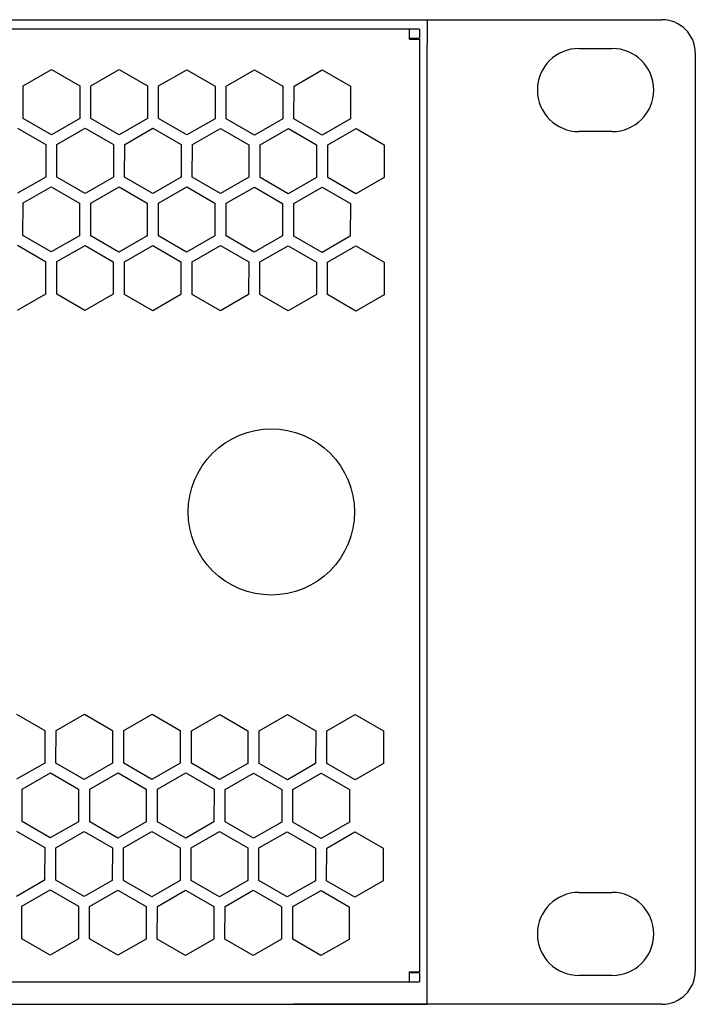
# Model space of a CAD drawing. Extents: x -645 to 629, y -634 to 1242.
# Drawn here: x 120 to 181, y -256 to -167 of the extents above; entities that cross this region are included whole.
import ezdxf

# ---------------------------------------------------------------- set-up
doc = ezdxf.new("R2010")
doc.units = 0
doc.header["$LTSCALE"] = 7
doc.layers.add('LINUS14DV2', color=7, linetype='CONTINUOUS')

msp = doc.modelspace()

# ---------------------------------------------------------------- linework, layer by layer
at = {"layer": 'LINUS14DV2', "color": 7, "linetype": 'CONTINUOUS'}
for p, q in [((-280.671, -167.341), (156.372, -167.341)), ((144.329, -167.341), (177.572, -167.341)), ((156.372, -167.341), (156.382, -168.741)), ((156.372, -167.741), (156.372, -169.541)), ((155.679, -168.204), (-276.42, -168.202)), ((154.779, -169.104), (154.779, -168.203)), ((155.679, -168.204), (155.678, -169.004)), ((154.778, -169.003), (155.678, -169.004)), ((154.779, -169.104), (155.678, -169.104)), ((155.678, -169.104), (155.677, -253.304)), ((156.372, -191.781), (156.372, -169.541)), ((170.072, -169.941), (173.072, -169.941)), ((180.572, -170.341), (180.572, -253.241)), ((119.922, -173.306), (122.474, -171.838)), ((122.474, -171.838), (125.022, -173.314)), ((126.032, -173.316), (128.584, -171.848)), ((128.584, -171.848), (131.132, -173.324)), ((132.142, -173.326), (134.694, -171.857)), ((134.694, -171.857), (137.242, -173.333)), ((138.252, -173.335), (140.804, -171.867)), ((140.804, -171.867), (143.352, -173.343)), ((144.362, -173.345), (146.914, -171.876)), ((146.914, -171.876), (149.462, -173.352)), ((119.918, -176.251), (119.922, -173.306)), ((125.022, -173.314), (125.018, -176.259)), ((126.028, -176.26), (126.032, -173.316)), ((131.132, -173.324), (131.128, -176.268)), ((132.138, -176.27), (132.142, -173.326)), ((137.242, -173.333), (137.238, -176.278)), ((138.248, -176.28), (138.252, -173.335)), ((143.352, -173.343), (143.348, -176.287)), ((144.358, -176.289), (144.362, -173.345)), ((149.462, -173.352), (149.458, -176.297)), ((122.465, -177.727), (119.918, -176.251)), ((125.018, -176.259), (122.465, -177.727)), ((128.575, -177.737), (126.028, -176.26)), ((131.128, -176.268), (128.575, -177.737)), ((134.685, -177.746), (132.138, -176.27)), ((137.238, -176.278), (134.685, -177.746)), ((140.795, -177.756), (138.248, -176.28)), ((143.348, -176.287), (140.795, -177.756)), ((146.905, -177.765), (144.358, -176.289)), ((149.458, -176.297), (146.905, -177.765)), ((119.411, -177.125), (121.959, -178.601)), ((122.969, -178.603), (125.521, -177.134)), ((125.521, -177.134), (128.069, -178.611)), ((129.079, -178.612), (131.631, -177.144)), ((131.631, -177.144), (134.179, -178.62)), ((135.189, -178.622), (137.741, -177.153)), ((137.741, -177.153), (140.289, -178.63)), ((141.299, -178.631), (143.851, -177.163)), ((143.851, -177.163), (146.399, -178.639)), ((147.409, -178.641), (149.961, -177.172)), ((149.961, -177.172), (152.509, -178.649)), ((173.072, -177.441), (170.072, -177.441)), ((121.959, -178.601), (121.954, -181.546)), ((122.964, -181.547), (122.969, -178.603)), ((128.069, -178.611), (128.064, -181.555)), ((129.074, -181.557), (129.079, -178.612)), ((134.179, -178.62), (134.174, -181.565)), ((135.184, -181.566), (135.189, -178.622)), ((140.289, -178.63), (140.284, -181.574)), ((141.294, -181.576), (141.299, -178.631)), ((146.399, -178.639), (146.394, -181.584)), ((147.404, -181.585), (147.409, -178.641)), ((152.509, -178.649), (152.504, -181.593)), ((121.954, -181.546), (119.402, -183.014)), ((125.512, -183.023), (122.964, -181.547)), ((128.064, -181.555), (125.512, -183.023)), ((131.622, -183.033), (129.074, -181.557)), ((134.174, -181.565), (131.622, -183.033)), ((137.732, -183.042), (135.184, -181.566)), ((140.284, -181.574), (137.732, -183.042)), ((143.842, -183.052), (141.294, -181.576)), ((146.394, -181.584), (143.842, -183.052)), ((149.952, -183.061), (147.404, -181.585)), ((152.504, -181.593), (149.952, -183.061)), ((119.906, -183.889), (122.458, -182.421)), ((122.458, -182.421), (125.006, -183.897)), ((126.016, -183.899), (128.568, -182.431)), ((128.568, -182.431), (131.116, -183.907)), ((132.126, -183.908), (134.678, -182.44)), ((134.678, -182.44), (137.226, -183.916)), ((138.236, -183.918), (140.788, -182.45)), ((140.788, -182.45), (143.336, -183.926)), ((144.346, -183.927), (146.898, -182.459)), ((146.898, -182.459), (149.446, -183.935)), ((119.901, -186.834), (119.906, -183.889)), ((125.006, -183.897), (125.001, -186.842)), ((126.011, -186.843), (126.016, -183.899)), ((131.116, -183.907), (131.111, -186.851)), ((132.121, -186.853), (132.126, -183.908)), ((137.226, -183.916), (137.221, -186.861)), ((138.231, -186.862), (138.236, -183.918)), ((143.336, -183.926), (143.331, -186.87)), ((144.341, -186.872), (144.346, -183.927)), ((149.446, -183.935), (149.441, -186.88)), ((122.449, -188.31), (119.901, -186.834)), ((125.001, -186.842), (122.449, -188.31)), ((128.559, -188.32), (126.011, -186.843)), ((131.111, -186.851), (128.559, -188.32)), ((134.669, -188.329), (132.121, -186.853)), ((137.221, -186.861), (134.669, -188.329)), ((140.779, -188.339), (138.231, -186.862)), ((143.331, -186.87), (140.779, -188.339)), ((146.889, -188.348), (144.341, -186.872)), ((149.441, -186.88), (146.889, -188.348)), ((119.395, -187.708), (121.942, -189.184)), ((122.952, -189.185), (125.505, -187.717)), ((125.505, -187.717), (128.052, -189.193)), ((129.062, -189.195), (131.615, -187.727)), ((131.615, -187.727), (134.162, -189.203)), ((135.172, -189.204), (137.725, -187.736)), ((137.725, -187.736), (140.272, -189.212)), ((141.282, -189.214), (143.835, -187.746)), ((143.835, -187.746), (146.382, -189.222)), ((147.392, -189.224), (149.945, -187.755)), ((149.945, -187.755), (152.492, -189.231)), ((121.942, -189.184), (121.938, -192.128)), ((122.948, -192.13), (122.952, -189.185)), ((128.052, -189.193), (128.048, -192.138)), ((129.058, -192.139), (129.062, -189.195)), ((134.162, -189.203), (134.158, -192.147)), ((135.168, -192.149), (135.172, -189.204)), ((140.272, -189.212), (140.268, -192.157)), ((141.278, -192.158), (141.282, -189.214)), ((146.382, -189.222), (146.378, -192.166)), ((147.388, -192.168), (147.392, -189.224)), ((152.492, -189.231), (152.488, -192.176)), ((156.372, -231.791), (156.372, -191.791)), ((121.938, -192.128), (119.386, -193.597)), ((125.496, -193.606), (122.948, -192.13)), ((128.048, -192.138), (125.496, -193.606)), ((131.606, -193.616), (129.058, -192.139)), ((134.158, -192.147), (131.606, -193.616)), ((137.716, -193.625), (135.168, -192.149)), ((140.268, -192.157), (137.716, -193.625)), ((143.826, -193.635), (141.278, -192.158)), ((146.378, -192.166), (143.826, -193.635)), ((149.936, -193.644), (147.388, -192.168)), ((152.488, -192.176), (149.936, -193.644)), ((119.329, -230.039), (121.877, -231.515)), ((122.887, -231.517), (125.439, -230.048)), ((125.439, -230.048), (127.987, -231.525)), ((128.997, -231.526), (131.549, -230.058)), ((131.549, -230.058), (134.097, -231.534)), ((135.107, -231.536), (137.659, -230.067)), ((137.659, -230.067), (140.207, -231.544)), ((141.217, -231.545), (143.769, -230.077)), ((143.769, -230.077), (146.317, -231.553)), ((147.327, -231.555), (149.879, -230.087)), ((149.879, -230.087), (152.426, -231.563)), ((121.877, -231.515), (121.872, -234.46)), ((122.882, -234.461), (122.887, -231.517)), ((127.987, -231.525), (127.982, -234.469)), ((128.992, -234.471), (128.997, -231.526)), ((134.097, -231.534), (134.092, -234.479)), ((135.102, -234.48), (135.107, -231.536)), ((140.207, -231.544), (140.202, -234.488)), ((141.212, -234.49), (141.217, -231.545)), ((146.317, -231.553), (146.312, -234.498)), ((147.322, -234.499), (147.327, -231.555)), ((152.426, -231.563), (152.422, -234.507)), ((156.372, -256.241), (156.372, -231.801)), ((121.872, -234.46), (119.32, -235.928)), ((125.43, -235.937), (122.882, -234.461)), ((127.982, -234.469), (125.43, -235.937)), ((131.54, -235.947), (128.992, -234.471)), ((134.092, -234.479), (131.54, -235.947)), ((137.65, -235.956), (135.102, -234.48)), ((140.202, -234.488), (137.65, -235.956)), ((143.76, -235.966), (141.212, -234.49)), ((146.312, -234.498), (143.76, -235.966)), ((149.87, -235.975), (147.322, -234.499)), ((152.422, -234.507), (149.87, -235.975)), ((119.823, -236.803), (122.376, -235.335)), ((122.376, -235.335), (124.923, -236.811)), ((125.933, -236.813), (128.486, -235.345)), ((128.486, -235.345), (131.033, -236.821)), ((132.043, -236.822), (134.596, -235.354)), ((134.596, -235.354), (137.143, -236.83)), ((138.153, -236.832), (140.706, -235.364)), ((140.706, -235.364), (143.253, -236.84)), ((144.263, -236.841), (146.816, -235.373)), ((146.816, -235.373), (149.363, -236.849)), ((119.819, -239.748), (119.823, -236.803)), ((124.923, -236.811), (124.919, -239.756)), ((125.929, -239.757), (125.933, -236.813)), ((131.033, -236.821), (131.029, -239.765)), ((132.039, -239.767), (132.043, -236.822)), ((137.143, -236.83), (137.139, -239.775)), ((138.149, -239.776), (138.153, -236.832)), ((143.253, -236.84), (143.249, -239.784)), ((144.259, -239.786), (144.263, -236.841)), ((149.363, -236.849), (149.359, -239.794)), ((122.366, -241.224), (119.819, -239.748)), ((124.919, -239.756), (122.366, -241.224)), ((128.476, -241.234), (125.929, -239.757)), ((131.029, -239.765), (128.476, -241.234)), ((134.586, -241.243), (132.039, -239.767)), ((137.139, -239.775), (134.586, -241.243)), ((140.696, -241.253), (138.149, -239.776)), ((143.249, -239.784), (140.696, -241.253)), ((146.806, -241.262), (144.259, -239.786)), ((149.359, -239.794), (146.806, -241.262)), ((119.312, -240.622), (121.86, -242.098)), ((122.87, -242.1), (125.422, -240.631)), ((125.422, -240.631), (127.97, -242.107)), ((128.98, -242.109), (131.532, -240.641)), ((131.532, -240.641), (134.08, -242.117)), ((135.09, -242.119), (137.642, -240.65)), ((137.642, -240.65), (140.19, -242.127)), ((141.2, -242.128), (143.752, -240.66)), ((143.752, -240.66), (146.3, -242.136)), ((147.31, -242.138), (149.862, -240.669)), ((149.862, -240.669), (152.41, -242.146)), ((121.86, -242.098), (121.855, -245.042)), ((122.865, -245.044), (122.87, -242.1)), ((127.97, -242.107), (127.965, -245.052)), ((128.975, -245.054), (128.98, -242.109)), ((134.08, -242.117), (134.075, -245.061)), ((135.085, -245.063), (135.09, -242.119)), ((140.19, -242.127), (140.185, -245.071)), ((141.195, -245.073), (141.2, -242.128)), ((146.3, -242.136), (146.295, -245.081)), ((147.305, -245.082), (147.31, -242.138)), ((152.41, -242.146), (152.405, -245.09)), ((121.855, -245.042), (119.303, -246.511)), ((125.413, -246.52), (122.865, -245.044)), ((127.965, -245.052), (125.413, -246.52)), ((131.523, -246.53), (128.975, -245.054)), ((134.075, -245.061), (131.523, -246.53)), ((137.633, -246.539), (135.085, -245.063)), ((140.185, -245.071), (137.633, -246.539)), ((143.743, -246.549), (141.195, -245.073)), ((146.295, -245.081), (143.743, -246.549)), ((149.853, -246.558), (147.305, -245.082)), ((152.405, -245.09), (149.853, -246.558)), ((119.807, -247.386), (122.359, -245.918)), ((122.359, -245.918), (124.907, -247.394)), ((125.917, -247.396), (128.469, -245.927)), ((128.469, -245.927), (131.017, -247.404)), ((132.027, -247.405), (134.579, -245.937)), ((134.579, -245.937), (137.127, -247.413)), ((138.137, -247.415), (140.689, -245.946)), ((140.689, -245.946), (143.237, -247.423)), ((144.247, -247.424), (146.799, -245.956)), ((146.799, -245.956), (149.347, -247.432)), ((170.072, -246.141), (173.072, -246.141)), ((119.802, -250.331), (119.807, -247.386)), ((124.907, -247.394), (124.902, -250.339)), ((125.912, -250.34), (125.917, -247.396)), ((131.017, -247.404), (131.012, -250.348)), ((132.022, -250.35), (132.027, -247.405)), ((137.127, -247.413), (137.122, -250.358)), ((138.132, -250.359), (138.137, -247.415)), ((143.237, -247.423), (143.232, -250.367)), ((144.242, -250.369), (144.247, -247.424)), ((149.347, -247.432), (149.342, -250.377)), ((122.35, -251.807), (119.802, -250.331)), ((124.902, -250.339), (122.35, -251.807)), ((128.46, -251.816), (125.912, -250.34)), ((131.012, -250.348), (128.46, -251.816)), ((134.57, -251.826), (132.022, -250.35)), ((137.122, -250.358), (134.57, -251.826)), ((140.68, -251.835), (138.132, -250.359)), ((143.232, -250.367), (140.68, -251.835)), ((146.79, -251.845), (144.242, -250.369)), ((149.342, -250.377), (146.79, -251.845)), ((154.777, -253.303), (155.677, -253.304)), ((154.777, -254.203), (154.777, -253.303)), ((-276.554, -254.202), (154.795, -254.203)), ((154.775, -254.203), (155.675, -254.204)), ((155.676, -253.404), (154.776, -253.403)), ((155.676, -253.404), (155.675, -254.204)), ((173.072, -253.641), (170.072, -253.641)), ((-278.228, -256.241), (156.372, -256.241)), ((177.572, -256.241), (144.329, -256.241))]:
    msp.add_line(p, q, dxfattribs=at)
at = {"layer": 'LINUS14DV2', "color": 7, "linetype": 'CONTINUOUS', "flags": 128}
msp.add_lwpolyline([(142.312, -219.291), (141.577, -219.255), (140.849, -219.147), (140.135, -218.968), (139.442, -218.72), (138.777, -218.406), (138.145, -218.027), (137.554, -217.589), (137.009, -217.095), (136.515, -216.549), (136.076, -215.958), (135.698, -215.327), (135.383, -214.661), (135.135, -213.968), (134.956, -213.254), (134.848, -212.526), (134.812, -211.791), (134.848, -211.056), (134.956, -210.328), (135.135, -209.614), (135.383, -208.921), (135.698, -208.256), (136.076, -207.625), (136.515, -207.033), (137.009, -206.488), (137.554, -205.994), (138.145, -205.555), (138.777, -205.177), (139.442, -204.862), (140.135, -204.614), (140.849, -204.435), (141.577, -204.327), (142.312, -204.291), (143.047, -204.327), (143.775, -204.435), (144.489, -204.614), (145.182, -204.862), (145.848, -205.177), (146.479, -205.555), (147.07, -205.994), (147.616, -206.488), (148.11, -207.033), (148.548, -207.625), (148.927, -208.256), (149.241, -208.921), (149.489, -209.614), (149.668, -210.328), (149.776, -211.056), (149.812, -211.791), (149.776, -212.526), (149.668, -213.254), (149.489, -213.968), (149.241, -214.661), (148.927, -215.327), (148.548, -215.958), (148.11, -216.549), (147.616, -217.095), (147.07, -217.589), (146.479, -218.027), (145.848, -218.406), (145.182, -218.72), (144.489, -218.968), (143.775, -219.147), (143.047, -219.255)], close=True, dxfattribs=at)
at = {"layer": 'LINUS14DV2', "color": 7, "linetype": 'CONTINUOUS'}
for centre, radius, start, end in [((177.572, -170.341), 3, 0, 90), ((170.072, -173.691), 3.75, 90, 270), ((173.072, -173.691), 3.75, 270, 90), ((170.072, -249.891), 3.75, 90, 270), ((173.072, -249.891), 3.75, 270, 90), ((177.572, -253.241), 3, 270, 0)]:
    msp.add_arc(centre, radius, start, end, dxfattribs=at)

doc.saveas('drawing.dxf')
